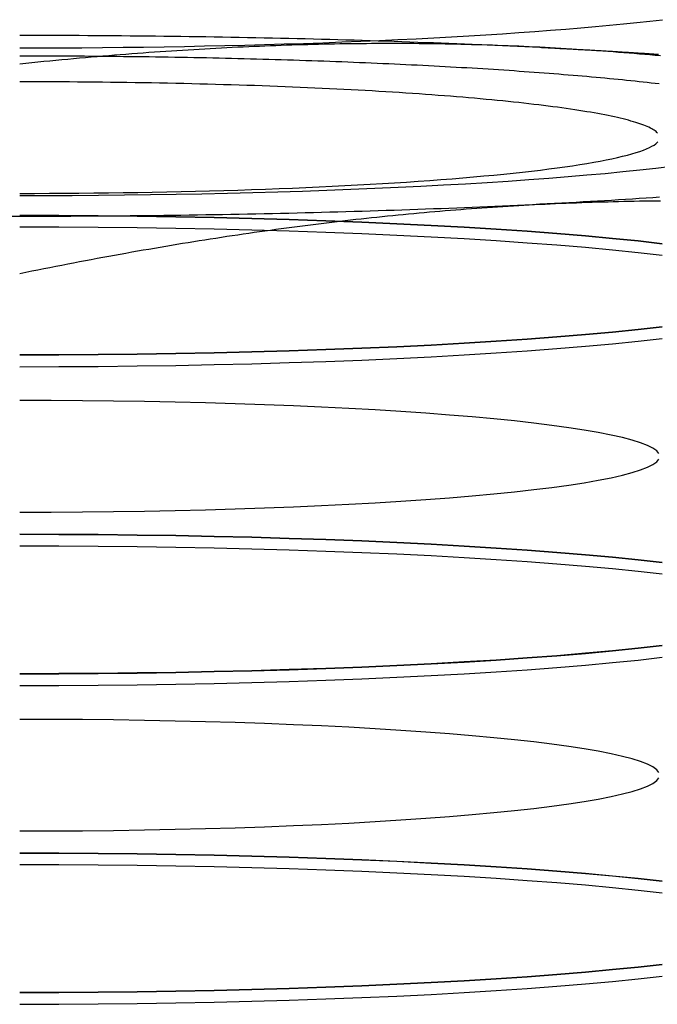
# Model space of a CAD drawing. Extents: x 189 to 952, y -601 to 61.
# Drawn here: x 822 to 826, y 45 to 51 of the extents above; entities that cross this region are included whole.
import ezdxf

# ---------------------------------------------------------------- set-up
doc = ezdxf.new("R2010")
doc.units = 0
doc.header["$LTSCALE"] = 10
doc.linetypes.add('HIDDEN', pattern=[0.375, 0.25, -0.125])
doc.layers.get('0').update_dxf_attribs({"linetype": 'CONTINUOUS'})
doc.layers.add('BEM', color=7, linetype='CONTINUOUS')

# ---------------------------------------------------------------- blocks, each defined once
blk = doc.blocks.new('A$C5B257145')
at = {"color": 3, "linetype": 'CONTINUOUS'}
for points in [[(0, 51.2912, 0), (0.1295, 51.2913, 0), (0.259, 51.2918, 0), (0.3883, 51.2925, 0), (0.5173, 51.2935, 0), (0.646, 51.2948, 0), (0.7742, 51.2964, 0), (0.902, 51.2983, 0), (1.0291, 51.3005, 0), (1.1555, 51.303, 0), (1.2812, 51.3057, 0), (1.406, 51.3088, 0), (1.5298, 51.3121, 0), (1.6526, 51.3157, 0), (1.7744, 51.3195, 0), (1.8949, 51.3237, 0), (2.0141, 51.3281, 0), (2.132, 51.3328, 0), (2.2485, 51.3377, 0), (2.3634, 51.3429, 0), (2.4768, 51.3484, 0), (2.5885, 51.3541, 0), (2.6985, 51.3601, 0), (2.8066, 51.3663, 0), (2.9129, 51.3728, 0), (3.0172, 51.3795, 0), (3.1195, 51.3864, 0), (3.2197, 51.3936, 0), (3.3177, 51.4009, 0), (3.4135, 51.4085, 0), (3.5071, 51.4164, 0), (3.5982, 51.4244, 0), (3.6869, 51.4326, 0), (3.7732, 51.441, 0), (3.8569, 51.4496, 0), (3.9381, 51.4584, 0), (4.0166, 51.4674, 0)], [(0, 50.3685, 0), (0.1642, 50.3687, 0), (0.3281, 50.3694, 0), (0.4918, 50.3706, 0), (0.6549, 50.3722, 0), (0.8173, 50.3743, 0), (0.9788, 50.3769, 0), (1.1393, 50.3799, 0), (1.2985, 50.3834, 0), (1.4563, 50.3873, 0), (1.6126, 50.3917, 0), (1.7671, 50.3966, 0), (1.9197, 50.4019, 0), (2.0703, 50.4076, 0), (2.2186, 50.4137, 0), (2.3645, 50.4203, 0), (2.5078, 50.4272, 0), (2.6485, 50.4346, 0), (2.7863, 50.4424, 0), (2.9211, 50.4506, 0), (3.0528, 50.4591, 0), (3.1812, 50.468, 0), (3.3061, 50.4773, 0), (3.4275, 50.487, 0), (3.5451, 50.4969, 0), (3.659, 50.5072, 0), (3.7689, 50.5179, 0), (3.8747, 50.5288, 0), (3.9764, 50.54, 0), (4.0738, 50.5516, 0)], [(3.999, 50.3576, 0), (3.9569, 50.3548, 0), (3.9146, 50.352, 0), (3.8721, 50.3492, 0), (3.8292, 50.3465, 0), (3.7861, 50.3437, 0), (3.7428, 50.3411, 0), (3.6991, 50.3384, 0), (3.6553, 50.3358, 0), (3.6112, 50.3332, 0), (3.5669, 50.3306, 0), (3.5223, 50.3281, 0), (3.4775, 50.3256, 0), (3.4324, 50.3231, 0), (3.3872, 50.3207, 0), (3.3417, 50.3183, 0), (3.2959, 50.3159, 0), (3.25, 50.3136, 0)], [(0, 50.3821, 0), (0.0927, 50.3822, 0), (0.1853, 50.3825, 0), (0.2779, 50.383, 0), (0.3703, 50.3836, 0), (0.4625, 50.3845, 0), (0.5544, 50.3855, 0), (0.6461, 50.3867, 0), (0.7374, 50.3881, 0), (0.8283, 50.3897, 0), (0.9187, 50.3915, 0), (1.0087, 50.3934, 0), (1.0981, 50.3955, 0), (1.1869, 50.3978, 0), (1.2752, 50.4003, 0), (1.3627, 50.403, 0), (1.4494, 50.4058, 0), (1.5354, 50.4088, 0), (1.6206, 50.412, 0), (1.7049, 50.4154, 0), (1.7883, 50.4189, 0), (1.8707, 50.4226, 0), (1.9522, 50.4265, 0), (2.0326, 50.4305, 0), (2.1119, 50.4347, 0), (2.19, 50.439, 0), (2.267, 50.4435, 0), (2.3427, 50.4482, 0), (2.4172, 50.453, 0), (2.4904, 50.458, 0), (2.5623, 50.4631, 0), (2.6328, 50.4683, 0), (2.7019, 50.4737, 0), (2.7695, 50.4792, 0), (2.8356, 50.4849, 0), (2.9002, 50.4907, 0), (2.9633, 50.4966, 0), (3.0248, 50.5026, 0), (3.0846, 50.5088, 0), (3.1428, 50.5151, 0), (3.1993, 50.5215, 0), (3.2541, 50.528, 0), (3.3071, 50.5347, 0), (3.3584, 50.5414, 0), (3.4078, 50.5482, 0), (3.4554, 50.5551, 0), (3.5012, 50.5622, 0), (3.5451, 50.5693, 0), (3.5871, 50.5765, 0), (3.6271, 50.5838, 0), (3.6652, 50.5911, 0), (3.7014, 50.5986, 0), (3.7355, 50.6061, 0), (3.7676, 50.6137, 0), (3.7978, 50.6213, 0), (3.8258, 50.629, 0), (3.8519, 50.6368, 0), (3.8758, 50.6446, 0), (3.8977, 50.6524, 0), (3.9175, 50.6603, 0), (3.9352, 50.6682, 0), (3.9507, 50.6762, 0), (3.9642, 50.6842, 0), (3.9755, 50.6922, 0), (3.9847, 50.7003, 0)], [(3.25, 50.3136, 0), (3.2038, 50.3113, 0), (3.1575, 50.309, 0), (3.1109, 50.3068, 0), (3.0641, 50.3046, 0), (3.0171, 50.3024, 0), (2.9699, 50.3003, 0), (2.9225, 50.2982, 0), (2.8749, 50.2961, 0), (2.8271, 50.2941, 0), (2.7791, 50.2921, 0), (2.7309, 50.2901, 0), (2.6826, 50.2882, 0), (2.6341, 50.2863, 0), (2.5854, 50.2845, 0), (2.5365, 50.2826, 0), (2.4874, 50.2808, 0), (2.4382, 50.2791, 0), (2.3889, 50.2774, 0), (2.3393, 50.2757, 0), (2.2896, 50.274, 0), (2.2398, 50.2724, 0), (2.1898, 50.2708, 0), (2.1396, 50.2693, 0), (2.0894, 50.2678, 0), (2.0389, 50.2663, 0), (1.9884, 50.2649, 0), (1.9377, 50.2635, 0), (1.8868, 50.2621, 0), (1.8359, 50.2608, 0), (1.7848, 50.2595, 0), (1.7336, 50.2582, 0), (1.6823, 50.257, 0), (1.6309, 50.2558, 0), (1.5794, 50.2547, 0), (1.5277, 50.2536, 0), (1.476, 50.2525, 0), (1.4242, 50.2515, 0), (1.3722, 50.2505, 0), (1.3202, 50.2495, 0), (1.2681, 50.2486, 0), (1.2159, 50.2477, 0), (1.1636, 50.2469, 0), (1.1113, 50.2461, 0), (1.0588, 50.2453, 0), (1.0063, 50.2445, 0), (0.9537, 50.2438, 0), (0.9011, 50.2432, 0), (0.8484, 50.2426, 0), (0.7957, 50.242, 0), (0.7429, 50.2414, 0), (0.69, 50.2409, 0), (0.6371, 50.2404, 0), (0.5842, 50.24, 0), (0.5312, 50.2396, 0), (0.4782, 50.2392, 0), (0.4251, 50.2389, 0), (0.372, 50.2386, 0), (0.3189, 50.2384, 0), (0.2658, 50.2382, 0), (0.2127, 50.238, 0), (0.1595, 50.2379, 0), (0.1064, 50.2378, 0), (0.0532, 50.2377, 0), (0, 50.2377, 0), (-0.0532, 50.2377, 0)]]:
    blk.add_polyline3d(points, dxfattribs=at)
at = {"color": 1, "linetype": 'HIDDEN'}
for points in [[(0, 51.3707, 0), (0.0532, 51.3707, 0), (0.1064, 51.3707, 0), (0.1595, 51.3706, 0), (0.2127, 51.3704, 0), (0.2658, 51.3703, 0), (0.3189, 51.3701, 0), (0.372, 51.3698, 0), (0.4251, 51.3695, 0), (0.4782, 51.3692, 0), (0.5312, 51.3688, 0), (0.5842, 51.3684, 0), (0.6371, 51.368, 0), (0.69, 51.3675, 0), (0.7429, 51.367, 0), (0.7957, 51.3665, 0), (0.8484, 51.3659, 0), (0.9011, 51.3653, 0), (0.9537, 51.3646, 0), (1.0063, 51.3639, 0), (1.0588, 51.3632, 0), (1.1113, 51.3624, 0), (1.1636, 51.3616, 0), (1.2159, 51.3607, 0), (1.2681, 51.3599, 0), (1.3202, 51.3589, 0), (1.3722, 51.358, 0), (1.4242, 51.357, 0), (1.476, 51.3559, 0), (1.5277, 51.3549, 0), (1.5794, 51.3538, 0), (1.6309, 51.3526, 0), (1.6823, 51.3514, 0), (1.7336, 51.3502, 0), (1.7848, 51.349, 0), (1.8359, 51.3477, 0), (1.8868, 51.3463, 0), (1.9377, 51.345, 0), (1.9884, 51.3436, 0), (2.0389, 51.3421, 0), (2.0894, 51.3407, 0), (2.1396, 51.3392, 0), (2.1898, 51.3376, 0), (2.2398, 51.336, 0), (2.2896, 51.3344, 0), (2.3393, 51.3328, 0), (2.3889, 51.3311, 0), (2.4382, 51.3294, 0), (2.4874, 51.3276, 0), (2.5365, 51.3258, 0), (2.5854, 51.324, 0), (2.6341, 51.3221, 0), (2.6826, 51.3202, 0), (2.7309, 51.3183, 0), (2.7791, 51.3163, 0), (2.8271, 51.3143, 0), (2.8749, 51.3123, 0), (2.9225, 51.3102, 0), (2.9699, 51.3081, 0), (3.0171, 51.306, 0), (3.0641, 51.3038, 0), (3.1109, 51.3016, 0), (3.1575, 51.2994, 0), (3.2038, 51.2971, 0), (3.25, 51.2948, 0)], [(3.25, 51.2948, 0), (3.2606, 51.2943, 0), (3.2712, 51.2938, 0), (3.2818, 51.2932, 0), (3.2924, 51.2927, 0), (3.3029, 51.2921, 0), (3.3135, 51.2916, 0), (3.324, 51.2911, 0), (3.3345, 51.2905, 0), (3.3451, 51.29, 0), (3.3556, 51.2894, 0), (3.366, 51.2889, 0), (3.3765, 51.2883, 0), (3.387, 51.2878, 0), (3.3975, 51.2872, 0), (3.4079, 51.2866, 0), (3.4183, 51.2861, 0), (3.4287, 51.2855, 0), (3.4392, 51.2849, 0), (3.4495, 51.2844, 0), (3.4599, 51.2838, 0), (3.4703, 51.2832, 0), (3.4806, 51.2827, 0), (3.491, 51.2821, 0), (3.5013, 51.2815, 0), (3.5116, 51.2809, 0), (3.5219, 51.2804, 0), (3.5322, 51.2798, 0), (3.5425, 51.2792, 0), (3.5528, 51.2786, 0), (3.5631, 51.278, 0), (3.5733, 51.2775, 0), (3.5835, 51.2769, 0), (3.5938, 51.2763, 0), (3.604, 51.2757, 0), (3.6141, 51.2751, 0), (3.6243, 51.2745, 0), (3.6345, 51.2739, 0), (3.6446, 51.2733, 0), (3.6548, 51.2727, 0), (3.6649, 51.2721, 0), (3.675, 51.2715, 0), (3.6851, 51.2709, 0), (3.6952, 51.2703, 0), (3.7053, 51.2697, 0), (3.7154, 51.2691, 0), (3.7254, 51.2685, 0), (3.7355, 51.2678, 0), (3.7455, 51.2672, 0), (3.7555, 51.2666, 0), (3.7655, 51.266, 0), (3.7755, 51.2654, 0), (3.7854, 51.2648, 0), (3.7954, 51.2641, 0), (3.8053, 51.2635, 0), (3.8153, 51.2629, 0), (3.8252, 51.2623, 0), (3.8351, 51.2616, 0), (3.845, 51.261, 0), (3.8548, 51.2604, 0), (3.8647, 51.2597, 0), (3.8746, 51.2591, 0), (3.8844, 51.2585, 0), (3.8942, 51.2578, 0), (3.904, 51.2572, 0), (3.9138, 51.2565, 0), (3.9236, 51.2559, 0), (3.9333, 51.2552, 0), (3.9431, 51.2546, 0), (3.9528, 51.2539, 0), (3.9626, 51.2533, 0), (3.9723, 51.2526, 0), (3.982, 51.252, 0), (3.9916, 51.2513, 0)], [(3.9966, 51.0661, 0), (3.972, 51.0689, 0), (3.9472, 51.0717, 0), (3.9222, 51.0745, 0), (3.8969, 51.0773, 0), (3.8713, 51.08, 0), (3.8454, 51.0827, 0), (3.8194, 51.0855, 0), (3.793, 51.0882, 0), (3.7664, 51.0908, 0), (3.7396, 51.0935, 0), (3.7125, 51.0961, 0), (3.6852, 51.0987, 0), (3.6576, 51.1013, 0), (3.6298, 51.1039, 0), (3.6017, 51.1065, 0), (3.5734, 51.109, 0), (3.5449, 51.1115, 0), (3.5161, 51.114, 0), (3.4871, 51.1165, 0), (3.4579, 51.119, 0), (3.4285, 51.1214, 0), (3.3988, 51.1238, 0), (3.3689, 51.1262, 0), (3.3387, 51.1286, 0), (3.3084, 51.131, 0), (3.2778, 51.1333, 0), (3.247, 51.1356, 0), (3.216, 51.1379, 0), (3.1848, 51.1402, 0), (3.1534, 51.1424, 0), (3.1218, 51.1446, 0), (3.0899, 51.1468, 0), (3.0579, 51.149, 0), (3.0257, 51.1512, 0), (2.9932, 51.1533, 0), (2.9606, 51.1554, 0), (2.9278, 51.1575, 0), (2.8948, 51.1595, 0), (2.8615, 51.1616, 0), (2.8281, 51.1636, 0), (2.7945, 51.1656, 0), (2.7608, 51.1675, 0), (2.7268, 51.1695, 0), (2.6927, 51.1714, 0), (2.6583, 51.1733, 0), (2.6239, 51.1752, 0), (2.5892, 51.177, 0), (2.5544, 51.1788, 0), (2.5194, 51.1806, 0), (2.4842, 51.1824, 0), (2.4489, 51.1842, 0), (2.4133, 51.1859, 0), (2.3777, 51.1876, 0), (2.3419, 51.1892, 0), (2.3059, 51.1909, 0), (2.2698, 51.1925, 0), (2.2335, 51.1941, 0), (2.1971, 51.1957, 0), (2.1606, 51.1972, 0), (2.1239, 51.1987, 0), (2.087, 51.2002, 0), (2.05, 51.2017, 0), (2.0129, 51.2031, 0), (1.9757, 51.2045, 0), (1.9383, 51.2059, 0), (1.9008, 51.2073, 0), (1.8631, 51.2086, 0), (1.8254, 51.2099, 0), (1.7875, 51.2112, 0), (1.7495, 51.2125, 0), (1.7114, 51.2137, 0), (1.6732, 51.2149, 0), (1.6348, 51.216, 0), (1.5964, 51.2172, 0), (1.5578, 51.2183, 0), (1.5192, 51.2194, 0), (1.4805, 51.2205, 0), (1.4416, 51.2215, 0), (1.4027, 51.2225, 0), (1.3636, 51.2235, 0), (1.3245, 51.2244, 0), (1.2853, 51.2254, 0), (1.246, 51.2263, 0), (1.2066, 51.2271, 0), (1.1671, 51.228, 0), (1.1276, 51.2288, 0), (1.088, 51.2296, 0), (1.0483, 51.2303, 0), (1.0086, 51.231, 0), (0.9687, 51.2317, 0), (0.9289, 51.2324, 0), (0.8889, 51.2331, 0), (0.8489, 51.2337, 0), (0.8089, 51.2343, 0), (0.7687, 51.2348, 0), (0.7286, 51.2353, 0), (0.6884, 51.2358, 0), (0.6481, 51.2363, 0), (0.6078, 51.2368, 0), (0.5675, 51.2372, 0), (0.5271, 51.2376, 0), (0.4867, 51.2379, 0), (0.4462, 51.2383, 0), (0.4058, 51.2386, 0), (0.3653, 51.2388, 0), (0.3247, 51.2391, 0), (0.2842, 51.2393, 0), (0.2436, 51.2395, 0), (0.2031, 51.2396, 0), (0.1625, 51.2398, 0), (0.1219, 51.2399, 0), (0.0812, 51.2399, 0), (0.0406, 51.24, 0), (0, 51.24, 0)], [(3.9847, 50.7003, 0), (3.9889, 50.7048, 0)], [(3.9869, 50.7589, 0), (3.9824, 50.7634, 0), (3.9772, 50.7679, 0), (3.9714, 50.7724, 0), (3.9649, 50.7769, 0), (3.9577, 50.7813, 0), (3.9498, 50.7858, 0), (3.9413, 50.7903, 0), (3.9321, 50.7947, 0), (3.9223, 50.7991, 0), (3.9118, 50.8036, 0), (3.9006, 50.808, 0), (3.8888, 50.8124, 0), (3.8764, 50.8168, 0), (3.8633, 50.8211, 0), (3.8495, 50.8255, 0), (3.8351, 50.8298, 0), (3.8201, 50.8342, 0), (3.8044, 50.8385, 0), (3.788, 50.8427, 0), (3.7711, 50.847, 0), (3.7535, 50.8513, 0), (3.7353, 50.8555, 0), (3.7164, 50.8597, 0), (3.6969, 50.8639, 0), (3.6768, 50.868, 0), (3.6561, 50.8722, 0), (3.6348, 50.8763, 0), (3.6128, 50.8804, 0), (3.5903, 50.8845, 0), (3.5671, 50.8885, 0), (3.5434, 50.8925, 0), (3.5191, 50.8965, 0), (3.4941, 50.9005, 0), (3.4686, 50.9044, 0), (3.4425, 50.9083, 0), (3.4158, 50.9122, 0), (3.3886, 50.916, 0), (3.3607, 50.9198, 0), (3.3324, 50.9236, 0), (3.3034, 50.9273, 0), (3.2739, 50.9311, 0), (3.2439, 50.9347, 0), (3.2133, 50.9384, 0), (3.1821, 50.942, 0), (3.1505, 50.9456, 0), (3.1183, 50.9491, 0), (3.0856, 50.9526, 0), (3.0523, 50.9561, 0), (3.0186, 50.9595, 0), (2.9843, 50.9629, 0), (2.9496, 50.9662, 0), (2.9143, 50.9696, 0), (2.8786, 50.9728, 0), (2.8423, 50.9761, 0), (2.8056, 50.9792, 0), (2.7685, 50.9824, 0), (2.7308, 50.9855, 0), (2.6927, 50.9886, 0), (2.6542, 50.9916, 0), (2.6152, 50.9946, 0), (2.5758, 50.9975, 0), (2.5359, 51.0004, 0), (2.4956, 51.0032, 0), (2.4549, 51.006, 0), (2.4138, 51.0088, 0), (2.3722, 51.0115, 0), (2.3303, 51.0141, 0), (2.288, 51.0167, 0), (2.2453, 51.0193, 0), (2.2022, 51.0218, 0), (2.1588, 51.0243, 0), (2.115, 51.0267, 0), (2.0708, 51.029, 0), (2.0263, 51.0313, 0), (1.9814, 51.0336, 0), (1.9363, 51.0358, 0), (1.8907, 51.038, 0), (1.8449, 51.0401, 0), (1.7988, 51.0421, 0), (1.7523, 51.0442, 0), (1.7056, 51.0461, 0), (1.6586, 51.048, 0), (1.6113, 51.0499, 0), (1.5637, 51.0516, 0), (1.5159, 51.0534, 0), (1.4678, 51.0551, 0), (1.4195, 51.0567, 0), (1.3709, 51.0583, 0), (1.3221, 51.0598, 0), (1.2731, 51.0613, 0), (1.2239, 51.0627, 0), (1.1744, 51.064, 0), (1.1248, 51.0653, 0), (1.0749, 51.0666, 0), (1.0249, 51.0677, 0), (0.9748, 51.0689, 0), (0.9244, 51.0699, 0), (0.8739, 51.071, 0), (0.8233, 51.0719, 0), (0.7725, 51.0728, 0), (0.7216, 51.0737, 0), (0.6705, 51.0745, 0), (0.6194, 51.0752, 0), (0.5681, 51.0759, 0), (0.5168, 51.0765, 0), (0.4654, 51.077, 0), (0.4139, 51.0775, 0), (0.3623, 51.078, 0), (0.3106, 51.0783, 0), (0.2589, 51.0787, 0), (0.2072, 51.0789, 0), (0.1554, 51.0791, 0), (0.1036, 51.0793, 0), (0.0518, 51.0794, 0), (0, 51.0794, 0)], [(0, 50.2438, 0), (0.2453, 50.2433, 0), (0.4901, 50.2417, 0), (0.7337, 50.2391, 0), (0.9755, 50.2354, 0), (1.2149, 50.2308, 0), (1.4514, 50.225, 0), (1.6845, 50.2183, 0), (1.9134, 50.2106, 0), (2.1378, 50.202, 0), (2.357, 50.1924, 0), (2.5705, 50.1818, 0), (2.7778, 50.1704, 0), (2.9785, 50.1581, 0), (3.172, 50.1449, 0), (3.3578, 50.1309, 0), (3.5355, 50.1162, 0), (3.7048, 50.1007, 0), (3.8651, 50.0845, 0), (4.016, 50.0676, 0)], [(4.016, 49.5484, 0), (3.8651, 49.5316, 0), (3.7048, 49.5154, 0), (3.5355, 49.4999, 0), (3.3578, 49.4851, 0), (3.172, 49.4712, 0), (2.9785, 49.458, 0), (2.7778, 49.4457, 0), (2.5705, 49.4343, 0), (2.357, 49.4237, 0), (2.1378, 49.4141, 0), (1.9134, 49.4054, 0), (1.6845, 49.3977, 0), (1.4514, 49.391, 0), (1.2149, 49.3853, 0), (0.9755, 49.3806, 0), (0.7337, 49.377, 0), (0.4901, 49.3744, 0), (0.2453, 49.3728, 0), (0, 49.3723, 0)], [(0, 50.2439, 0), (0.2453, 50.2433, 0), (0.4901, 50.2418, 0), (0.7336, 50.2391, 0), (0.9754, 50.2355, 0), (1.2149, 50.2308, 0), (1.4514, 50.2251, 0), (1.6844, 50.2184, 0), (1.9134, 50.2107, 0), (2.1378, 50.202, 0), (2.357, 50.1924, 0), (2.5705, 50.1819, 0), (2.7778, 50.1704, 0), (2.9785, 50.1581, 0), (3.1719, 50.1449, 0), (3.3577, 50.131, 0), (3.5355, 50.1162, 0), (3.7047, 50.1007, 0), (3.865, 50.0845, 0), (4.016, 50.0677, 0)], [(4.016, 49.5485, 0), (3.865, 49.5316, 0), (3.7047, 49.5154, 0), (3.5355, 49.5, 0), (3.3577, 49.4852, 0), (3.1719, 49.4712, 0), (2.9785, 49.4581, 0), (2.7778, 49.4458, 0), (2.5705, 49.4343, 0), (2.357, 49.4238, 0), (2.1378, 49.4142, 0), (1.9134, 49.4055, 0), (1.6844, 49.3978, 0), (1.4514, 49.3911, 0), (1.2149, 49.3854, 0), (0.9754, 49.3807, 0), (0.7336, 49.377, 0), (0.4901, 49.3744, 0), (0.2453, 49.3728, 0), (0, 49.3723, 0)], [(0, 49.3722, 0), (0.2453, 49.3727, 0), (0.4901, 49.3743, 0), (0.7336, 49.3769, 0), (0.9754, 49.3806, 0), (1.2149, 49.3853, 0), (1.4514, 49.391, 0), (1.6844, 49.3977, 0), (1.9134, 49.4054, 0), (2.1378, 49.414, 0), (2.357, 49.4237, 0), (2.5705, 49.4342, 0), (2.7778, 49.4456, 0), (2.9785, 49.458, 0), (3.1719, 49.4711, 0), (3.3577, 49.4851, 0), (3.5355, 49.4998, 0), (3.7047, 49.5153, 0), (3.865, 49.5315, 0), (4.016, 49.5484, 0)], [(4.016, 50.0676, 0), (3.865, 50.0844, 0), (3.7047, 50.1006, 0), (3.5355, 50.1161, 0), (3.3577, 50.1309, 0), (3.1719, 50.1448, 0), (2.9785, 50.158, 0), (2.7778, 50.1703, 0), (2.5705, 50.1817, 0), (2.357, 50.1923, 0), (2.1378, 50.2019, 0), (1.9134, 50.2106, 0), (1.6844, 50.2183, 0), (1.4514, 50.225, 0), (1.2149, 50.2307, 0), (0.9754, 50.2354, 0), (0.7336, 50.239, 0), (0.4901, 50.2416, 0), (0.2453, 50.2432, 0), (0, 50.2437, 0)], [(0, 49.2988, 0), (0.2453, 49.2993, 0), (0.4901, 49.3009, 0), (0.7337, 49.3035, 0), (0.9755, 49.3072, 0), (1.2149, 49.3119, 0), (1.4514, 49.3176, 0), (1.6845, 49.3243, 0), (1.9134, 49.332, 0), (2.1378, 49.3406, 0), (2.357, 49.3502, 0), (2.5705, 49.3608, 0), (2.7778, 49.3722, 0), (2.9785, 49.3845, 0), (3.172, 49.3977, 0), (3.3578, 49.4117, 0), (3.5355, 49.4264, 0), (3.7048, 49.4419, 0), (3.8651, 49.4581, 0), (4.016, 49.475, 0)], [(4.016, 49.9942, 0), (3.8651, 50.011, 0), (3.7048, 50.0272, 0), (3.5355, 50.0427, 0), (3.3578, 50.0575, 0), (3.172, 50.0714, 0), (2.9785, 50.0846, 0), (2.7778, 50.0969, 0), (2.5705, 50.1083, 0), (2.357, 50.1189, 0), (2.1378, 50.1285, 0), (1.9134, 50.1372, 0), (1.6845, 50.1449, 0), (1.4514, 50.1516, 0), (1.2149, 50.1573, 0), (0.9755, 50.162, 0), (0.7337, 50.1656, 0), (0.4901, 50.1682, 0), (0.2453, 50.1698, 0), (0, 50.1703, 0)], [(0, 48.3898, 0), (0.1963, 48.3902, 0), (0.3921, 48.3914, 0), (0.5869, 48.3935, 0), (0.7804, 48.3965, 0), (0.9719, 48.4002, 0), (1.1611, 48.4048, 0), (1.3476, 48.4101, 0), (1.5307, 48.4163, 0), (1.7102, 48.4232, 0), (1.8856, 48.4309, 0), (2.0564, 48.4394, 0), (2.2223, 48.4485, 0), (2.3828, 48.4584, 0), (2.5376, 48.4689, 0), (2.6862, 48.4801, 0), (2.8284, 48.4919, 0), (2.9638, 48.5043, 0), (3.092, 48.5172, 0), (3.2128, 48.5307, 0), (3.3259, 48.5447, 0), (3.4309, 48.5591, 0), (3.5277, 48.574, 0), (3.616, 48.5893, 0), (3.6955, 48.605, 0), (3.7662, 48.6209, 0), (3.8278, 48.6372, 0), (3.8801, 48.6537, 0), (3.9231, 48.6704, 0), (3.9567, 48.6872, 0), (3.9807, 48.7042, 0), (3.9952, 48.7213, 0)], [(3.9952, 48.7555, 0), (3.9807, 48.7725, 0), (3.9567, 48.7895, 0), (3.9231, 48.8064, 0), (3.8801, 48.8231, 0), (3.8278, 48.8396, 0), (3.7662, 48.8558, 0), (3.6955, 48.8718, 0), (3.616, 48.8874, 0), (3.5277, 48.9027, 0), (3.4309, 48.9176, 0), (3.3259, 48.9321, 0), (3.2128, 48.946, 0), (3.092, 48.9595, 0), (2.9638, 48.9725, 0), (2.8284, 48.9849, 0), (2.6862, 48.9967, 0), (2.5376, 49.0079, 0), (2.3828, 49.0184, 0), (2.2223, 49.0282, 0), (2.0564, 49.0374, 0), (1.8856, 49.0458, 0), (1.7102, 49.0535, 0), (1.5307, 49.0605, 0), (1.3476, 49.0666, 0), (1.1611, 49.072, 0), (0.9719, 49.0766, 0), (0.7804, 49.0803, 0), (0.5869, 49.0832, 0), (0.3921, 49.0853, 0), (0.1963, 49.0866, 0), (0, 49.087, 0)], [(0, 48.2514, 0), (0.2453, 48.2509, 0), (0.4901, 48.2493, 0), (0.7337, 48.2467, 0), (0.9755, 48.243, 0), (1.2149, 48.2384, 0), (1.4514, 48.2327, 0), (1.6845, 48.2259, 0), (1.9134, 48.2182, 0), (2.1378, 48.2096, 0), (2.357, 48.2, 0), (2.5705, 48.1894, 0), (2.7778, 48.178, 0), (2.9785, 48.1657, 0), (3.172, 48.1525, 0), (3.3578, 48.1385, 0), (3.5355, 48.1238, 0), (3.7048, 48.1083, 0), (3.8651, 48.0921, 0), (4.016, 48.0752, 0)], [(4.016, 47.556, 0), (3.8651, 47.5392, 0), (3.7048, 47.523, 0), (3.5355, 47.5075, 0), (3.3578, 47.4928, 0), (3.172, 47.4788, 0), (2.9785, 47.4656, 0), (2.7778, 47.4533, 0), (2.5705, 47.4419, 0), (2.357, 47.4313, 0), (2.1378, 47.4217, 0), (1.9134, 47.413, 0), (1.6845, 47.4053, 0), (1.4514, 47.3986, 0), (1.2149, 47.3929, 0), (0.9755, 47.3882, 0), (0.7337, 47.3846, 0), (0.4901, 47.382, 0), (0.2453, 47.3804, 0), (0, 47.3799, 0)], [(0, 48.2515, 0), (0.2453, 48.251, 0), (0.4901, 48.2494, 0), (0.7336, 48.2468, 0), (0.9754, 48.2431, 0), (1.2149, 48.2384, 0), (1.4514, 48.2327, 0), (1.6844, 48.226, 0), (1.9134, 48.2183, 0), (2.1378, 48.2096, 0), (2.357, 48.2, 0), (2.5705, 48.1895, 0), (2.7778, 48.178, 0), (2.9785, 48.1657, 0), (3.1719, 48.1526, 0), (3.3577, 48.1386, 0), (3.5355, 48.1238, 0), (3.7047, 48.1083, 0), (3.865, 48.0922, 0), (4.016, 48.0753, 0)], [(4.016, 47.5561, 0), (3.865, 47.5393, 0), (3.7047, 47.5231, 0), (3.5355, 47.5076, 0), (3.3577, 47.4928, 0), (3.1719, 47.4788, 0), (2.9785, 47.4657, 0), (2.7778, 47.4534, 0), (2.5705, 47.4419, 0), (2.357, 47.4314, 0), (2.1378, 47.4218, 0), (1.9134, 47.4131, 0), (1.6844, 47.4054, 0), (1.4514, 47.3987, 0), (1.2149, 47.393, 0), (0.9754, 47.3883, 0), (0.7336, 47.3846, 0), (0.4901, 47.382, 0), (0.2453, 47.3805, 0), (0, 47.3799, 0)], [(0, 47.3798, 0), (0.2453, 47.3803, 0), (0.4901, 47.3819, 0), (0.7336, 47.3845, 0), (0.9754, 47.3882, 0), (1.2149, 47.3929, 0), (1.4514, 47.3986, 0), (1.6844, 47.4053, 0), (1.9134, 47.413, 0), (2.1378, 47.4216, 0), (2.357, 47.4313, 0), (2.5705, 47.4418, 0), (2.7778, 47.4532, 0), (2.9785, 47.4656, 0), (3.1719, 47.4787, 0), (3.3577, 47.4927, 0), (3.5355, 47.5074, 0), (3.7047, 47.5229, 0), (3.865, 47.5391, 0), (4.016, 47.556, 0)], [(4.016, 48.0752, 0), (3.865, 48.092, 0), (3.7047, 48.1082, 0), (3.5355, 48.1237, 0), (3.3577, 48.1385, 0), (3.1719, 48.1524, 0), (2.9785, 48.1656, 0), (2.7778, 48.1779, 0), (2.5705, 48.1894, 0), (2.357, 48.1999, 0), (2.1378, 48.2095, 0), (1.9134, 48.2182, 0), (1.6844, 48.2259, 0), (1.4514, 48.2326, 0), (1.2149, 48.2383, 0), (0.9754, 48.243, 0), (0.7336, 48.2466, 0), (0.4901, 48.2493, 0), (0.2453, 48.2508, 0), (0, 48.2514, 0)], [(0, 47.3064, 0), (0.2453, 47.3069, 0), (0.4901, 47.3085, 0), (0.7337, 47.3111, 0), (0.9755, 47.3148, 0), (1.2149, 47.3195, 0), (1.4514, 47.3252, 0), (1.6845, 47.3319, 0), (1.9134, 47.3396, 0), (2.1378, 47.3482, 0), (2.357, 47.3579, 0), (2.5705, 47.3684, 0), (2.7778, 47.3798, 0), (2.9785, 47.3922, 0), (3.172, 47.4053, 0), (3.3578, 47.4193, 0), (3.5355, 47.434, 0), (3.7048, 47.4495, 0), (3.8651, 47.4657, 0), (4.016, 47.4826, 0)], [(4.016, 48.0018, 0), (3.8651, 48.0186, 0), (3.7048, 48.0348, 0), (3.5355, 48.0503, 0), (3.3578, 48.0651, 0), (3.172, 48.079, 0), (2.9785, 48.0922, 0), (2.7778, 48.1045, 0), (2.5705, 48.116, 0), (2.357, 48.1265, 0), (2.1378, 48.1361, 0), (1.9134, 48.1448, 0), (1.6845, 48.1525, 0), (1.4514, 48.1592, 0), (1.2149, 48.1649, 0), (0.9755, 48.1696, 0), (0.7337, 48.1732, 0), (0.4901, 48.1759, 0), (0.2453, 48.1774, 0), (0, 48.178, 0)], [(0, 46.3974, 0), (0.1963, 46.3978, 0), (0.3921, 46.399, 0), (0.5869, 46.4011, 0), (0.7804, 46.4041, 0), (0.9719, 46.4078, 0), (1.1611, 46.4124, 0), (1.3476, 46.4177, 0), (1.5307, 46.4239, 0), (1.7102, 46.4308, 0), (1.8856, 46.4385, 0), (2.0564, 46.447, 0), (2.2223, 46.4561, 0), (2.3828, 46.466, 0), (2.5376, 46.4765, 0), (2.6862, 46.4877, 0), (2.8284, 46.4995, 0), (2.9638, 46.5119, 0), (3.092, 46.5248, 0), (3.2128, 46.5383, 0), (3.3259, 46.5523, 0), (3.4309, 46.5668, 0), (3.5277, 46.5816, 0), (3.616, 46.5969, 0), (3.6955, 46.6126, 0), (3.7662, 46.6285, 0), (3.8278, 46.6448, 0), (3.8801, 46.6613, 0), (3.9231, 46.678, 0), (3.9567, 46.6948, 0), (3.9807, 46.7118, 0), (3.9952, 46.7289, 0)], [(3.9952, 46.7631, 0), (3.9807, 46.7802, 0), (3.9567, 46.7971, 0), (3.9231, 46.814, 0), (3.8801, 46.8307, 0), (3.8278, 46.8472, 0), (3.7662, 46.8634, 0), (3.6955, 46.8794, 0), (3.616, 46.895, 0), (3.5277, 46.9103, 0), (3.4309, 46.9252, 0), (3.3259, 46.9397, 0), (3.2128, 46.9537, 0), (3.092, 46.9671, 0), (2.9638, 46.9801, 0), (2.8284, 46.9925, 0), (2.6862, 47.0043, 0), (2.5376, 47.0155, 0), (2.3828, 47.026, 0), (2.2223, 47.0359, 0), (2.0564, 47.045, 0), (1.8856, 47.0534, 0), (1.7102, 47.0611, 0), (1.5307, 47.0681, 0), (1.3476, 47.0742, 0), (1.1611, 47.0796, 0), (0.9719, 47.0842, 0), (0.7804, 47.0879, 0), (0.5869, 47.0908, 0), (0.3921, 47.0929, 0), (0.1963, 47.0942, 0), (0, 47.0946, 0)], [(0, 46.259, 0), (0.2453, 46.2585, 0), (0.4901, 46.2569, 0), (0.7337, 46.2543, 0), (0.9755, 46.2507, 0), (1.2149, 46.246, 0), (1.4514, 46.2403, 0), (1.6845, 46.2336, 0), (1.9134, 46.2259, 0), (2.1378, 46.2172, 0), (2.357, 46.2076, 0), (2.5705, 46.197, 0), (2.7778, 46.1856, 0), (2.9785, 46.1733, 0), (3.172, 46.1601, 0), (3.3578, 46.1461, 0), (3.5355, 46.1314, 0), (3.7048, 46.1159, 0), (3.8651, 46.0997, 0), (4.016, 46.0828, 0)], [(4.016, 45.5637, 0), (3.8651, 45.5468, 0), (3.7048, 45.5306, 0), (3.5355, 45.5151, 0), (3.3578, 45.5004, 0), (3.172, 45.4864, 0), (2.9785, 45.4732, 0), (2.7778, 45.4609, 0), (2.5705, 45.4495, 0), (2.357, 45.4389, 0), (2.1378, 45.4293, 0), (1.9134, 45.4206, 0), (1.6845, 45.4129, 0), (1.4514, 45.4062, 0), (1.2149, 45.4005, 0), (0.9755, 45.3958, 0), (0.7337, 45.3922, 0), (0.4901, 45.3896, 0), (0.2453, 45.388, 0), (0, 45.3875, 0)], [(0, 46.2591, 0), (0.2453, 46.2586, 0), (0.4901, 46.257, 0), (0.7336, 46.2544, 0), (0.9754, 46.2507, 0), (1.2149, 46.246, 0), (1.4514, 46.2403, 0), (1.6844, 46.2336, 0), (1.9134, 46.2259, 0), (2.1378, 46.2172, 0), (2.357, 46.2076, 0), (2.5705, 46.1971, 0), (2.7778, 46.1856, 0), (2.9785, 46.1733, 0), (3.1719, 46.1602, 0), (3.3577, 46.1462, 0), (3.5355, 46.1315, 0), (3.7047, 46.116, 0), (3.865, 46.0998, 0), (4.016, 46.0829, 0)], [(4.016, 45.5637, 0), (3.865, 45.5469, 0), (3.7047, 45.5307, 0), (3.5355, 45.5152, 0), (3.3577, 45.5004, 0), (3.1719, 45.4865, 0), (2.9785, 45.4733, 0), (2.7778, 45.461, 0), (2.5705, 45.4495, 0), (2.357, 45.439, 0), (2.1378, 45.4294, 0), (1.9134, 45.4207, 0), (1.6844, 45.413, 0), (1.4514, 45.4063, 0), (1.2149, 45.4006, 0), (0.9754, 45.3959, 0), (0.7336, 45.3923, 0), (0.4901, 45.3896, 0), (0.2453, 45.3881, 0), (0, 45.3875, 0)], [(0, 45.3874, 0), (0.2453, 45.3879, 0), (0.4901, 45.3895, 0), (0.7336, 45.3921, 0), (0.9754, 45.3958, 0), (1.2149, 45.4005, 0), (1.4514, 45.4062, 0), (1.6844, 45.4129, 0), (1.9134, 45.4206, 0), (2.1378, 45.4293, 0), (2.357, 45.4389, 0), (2.5705, 45.4494, 0), (2.7778, 45.4609, 0), (2.9785, 45.4732, 0), (3.1719, 45.4863, 0), (3.3577, 45.5003, 0), (3.5355, 45.5151, 0), (3.7047, 45.5305, 0), (3.865, 45.5467, 0), (4.016, 45.5636, 0)], [(4.016, 46.0828, 0), (3.865, 46.0996, 0), (3.7047, 46.1158, 0), (3.5355, 46.1313, 0), (3.3577, 46.1461, 0), (3.1719, 46.1601, 0), (2.9785, 46.1732, 0), (2.7778, 46.1855, 0), (2.5705, 46.197, 0), (2.357, 46.2075, 0), (2.1378, 46.2171, 0), (1.9134, 46.2258, 0), (1.6844, 46.2335, 0), (1.4514, 46.2402, 0), (1.2149, 46.2459, 0), (0.9754, 46.2506, 0), (0.7336, 46.2542, 0), (0.4901, 46.2569, 0), (0.2453, 46.2584, 0), (0, 46.259, 0)], [(0, 45.314, 0), (0.2453, 45.3145, 0), (0.4901, 45.3161, 0), (0.7337, 45.3187, 0), (0.9755, 45.3224, 0), (1.2149, 45.3271, 0), (1.4514, 45.3328, 0), (1.6845, 45.3395, 0), (1.9134, 45.3472, 0), (2.1378, 45.3559, 0), (2.357, 45.3655, 0), (2.5705, 45.376, 0), (2.7778, 45.3875, 0), (2.9785, 45.3998, 0), (3.172, 45.4129, 0), (3.3578, 45.4269, 0), (3.5355, 45.4416, 0), (3.7048, 45.4571, 0), (3.8651, 45.4733, 0), (4.016, 45.4902, 0)], [(4.016, 46.0094, 0), (3.8651, 46.0262, 0), (3.7048, 46.0424, 0), (3.5355, 46.0579, 0), (3.3578, 46.0727, 0), (3.172, 46.0867, 0), (2.9785, 46.0998, 0), (2.7778, 46.1121, 0), (2.5705, 46.1236, 0), (2.357, 46.1341, 0), (2.1378, 46.1437, 0), (1.9134, 46.1524, 0), (1.6845, 46.1601, 0), (1.4514, 46.1668, 0), (1.2149, 46.1725, 0), (0.9755, 46.1772, 0), (0.7337, 46.1809, 0), (0.4901, 46.1835, 0), (0.2453, 46.185, 0), (0, 46.1856, 0)]]:
    blk.add_polyline3d(points, dxfattribs=at)
at = {"color": 1}
for points in [[(3.25, 51.2948, 0), (3.217, 51.2965, 0), (3.1841, 51.298, 0), (3.1512, 51.2995, 0), (3.1183, 51.301, 0), (3.0855, 51.3024, 0), (3.0527, 51.3037, 0), (3.0198, 51.305, 0), (2.987, 51.3062, 0), (2.9542, 51.3073, 0), (2.9214, 51.3084, 0), (2.8887, 51.3095, 0), (2.8559, 51.3104, 0), (2.8231, 51.3113, 0), (2.7904, 51.3122, 0), (2.7576, 51.313, 0), (2.7249, 51.3137, 0), (2.6921, 51.3144, 0), (2.6593, 51.315, 0), (2.6266, 51.3156, 0), (2.5938, 51.3161, 0), (2.561, 51.3166, 0), (2.5283, 51.317, 0), (2.4955, 51.3173, 0), (2.4627, 51.3176, 0), (2.4299, 51.3178, 0), (2.397, 51.318, 0), (2.3642, 51.3181, 0), (2.3313, 51.3181, 0), (2.2984, 51.3181, 0), (2.2655, 51.318, 0), (2.2326, 51.3179, 0), (2.1996, 51.3177, 0), (2.1666, 51.3175, 0), (2.1336, 51.3172, 0), (2.1006, 51.3169, 0), (2.0675, 51.3165, 0), (2.0344, 51.316, 0), (2.0013, 51.3155, 0), (1.9681, 51.3149, 0), (1.9349, 51.3143, 0), (1.9016, 51.3136, 0), (1.8683, 51.3129, 0), (1.835, 51.3121, 0), (1.8016, 51.3112, 0), (1.7682, 51.3103, 0), (1.7347, 51.3093, 0), (1.7012, 51.3083, 0), (1.6676, 51.3072, 0), (1.634, 51.3061, 0), (1.6003, 51.3049, 0), (1.5666, 51.3036, 0), (1.5328, 51.3023, 0), (1.4989, 51.3009, 0), (1.465, 51.2995, 0), (1.431, 51.298, 0), (1.397, 51.2965, 0), (1.3629, 51.2949, 0), (1.3287, 51.2932, 0), (1.2945, 51.2915, 0), (1.2602, 51.2898, 0), (1.2258, 51.2879, 0), (1.1913, 51.286, 0), (1.1568, 51.2841, 0), (1.1222, 51.2821, 0), (1.0875, 51.28, 0), (1.0527, 51.2779, 0), (1.0178, 51.2757, 0), (0.9829, 51.2735, 0), (0.9478, 51.2712, 0), (0.9127, 51.2688, 0), (0.8775, 51.2664, 0), (0.8422, 51.2639, 0), (0.8068, 51.2614, 0), (0.7713, 51.2588, 0), (0.7357, 51.2562, 0), (0.7, 51.2534, 0), (0.6642, 51.2507, 0), (0.6283, 51.2478, 0), (0.5923, 51.2449, 0), (0.5561, 51.242, 0), (0.5199, 51.2389, 0), (0.4836, 51.2358, 0), (0.4471, 51.2327, 0), (0.4106, 51.2295, 0), (0.3739, 51.2262, 0), (0.3371, 51.2229, 0), (0.3001, 51.2195, 0), (0.2631, 51.216, 0), (0.2259, 51.2125, 0), (0.1886, 51.2089, 0), (0.1511, 51.2052, 0), (0.1135, 51.2015, 0), (0.0758, 51.1977, 0), (0.038, 51.1939, 0), (0, 51.19, 0)], [(4.0045, 51.2414, 0), (3.9717, 51.2443, 0), (3.939, 51.2472, 0), (3.9062, 51.2501, 0), (3.8734, 51.2529, 0), (3.8407, 51.2556, 0), (3.8079, 51.2583, 0), (3.7751, 51.2609, 0), (3.7424, 51.2634, 0), (3.7096, 51.2659, 0), (3.6769, 51.2684, 0), (3.6441, 51.2708, 0), (3.6113, 51.2731, 0), (3.5786, 51.2754, 0), (3.5458, 51.2776, 0), (3.513, 51.2797, 0), (3.4802, 51.2818, 0), (3.4473, 51.2838, 0), (3.4145, 51.2858, 0), (3.3817, 51.2877, 0), (3.3488, 51.2896, 0), (3.3159, 51.2914, 0), (3.283, 51.2932, 0), (3.25, 51.2948, 0)]]:
    blk.add_polyline3d(points, dxfattribs=at)
at = {"color": 3}
for points in [[(3.25, 50.3136, 0), (3.283, 50.3152, 0), (3.3159, 50.3168, 0), (3.3488, 50.3183, 0), (3.3817, 50.3198, 0), (3.4145, 50.3211, 0), (3.4473, 50.3225, 0), (3.4802, 50.3237, 0), (3.513, 50.325, 0), (3.5458, 50.3261, 0), (3.5786, 50.3272, 0), (3.6113, 50.3282, 0), (3.6441, 50.3292, 0), (3.6769, 50.3301, 0), (3.7096, 50.331, 0), (3.7424, 50.3318, 0), (3.7751, 50.3325, 0), (3.8079, 50.3332, 0), (3.8407, 50.3338, 0), (3.8734, 50.3344, 0), (3.9062, 50.3349, 0), (3.939, 50.3353, 0), (3.9717, 50.3357, 0), (4.0045, 50.3361, 0)], [(0, 49.8817, 0), (0.038, 49.8894, 0), (0.0758, 49.8971, 0), (0.1135, 49.9046, 0), (0.1511, 49.9121, 0), (0.1886, 49.9196, 0), (0.2259, 49.9269, 0), (0.2631, 49.9342, 0), (0.3001, 49.9414, 0), (0.3371, 49.9485, 0), (0.3739, 49.9555, 0), (0.4106, 49.9625, 0), (0.4471, 49.9694, 0), (0.4836, 49.9762, 0), (0.5199, 49.9829, 0), (0.5561, 49.9896, 0), (0.5923, 49.9962, 0), (0.6283, 50.0027, 0), (0.6642, 50.0092, 0), (0.7, 50.0156, 0), (0.7357, 50.0219, 0), (0.7713, 50.0281, 0), (0.8068, 50.0343, 0), (0.8422, 50.0404, 0), (0.8775, 50.0464, 0), (0.9127, 50.0524, 0), (0.9478, 50.0583, 0), (0.9829, 50.0641, 0), (1.0178, 50.0699, 0), (1.0527, 50.0755, 0), (1.0875, 50.0812, 0), (1.1222, 50.0867, 0), (1.1568, 50.0922, 0), (1.1913, 50.0976, 0), (1.2258, 50.103, 0), (1.2602, 50.1083, 0), (1.2945, 50.1135, 0), (1.3287, 50.1187, 0), (1.3629, 50.1238, 0), (1.397, 50.1288, 0), (1.431, 50.1338, 0), (1.465, 50.1387, 0), (1.4989, 50.1435, 0), (1.5328, 50.1483, 0), (1.5666, 50.153, 0), (1.6003, 50.1576, 0), (1.634, 50.1622, 0), (1.6676, 50.1667, 0), (1.7012, 50.1712, 0), (1.7347, 50.1756, 0), (1.7682, 50.1799, 0), (1.8016, 50.1842, 0), (1.835, 50.1884, 0), (1.8683, 50.1926, 0), (1.9016, 50.1967, 0), (1.9349, 50.2007, 0), (1.9681, 50.2047, 0), (2.0013, 50.2086, 0), (2.0344, 50.2125, 0), (2.0675, 50.2162, 0), (2.1006, 50.22, 0), (2.1336, 50.2236, 0), (2.1666, 50.2273, 0), (2.1996, 50.2308, 0), (2.2326, 50.2343, 0), (2.2655, 50.2377, 0), (2.2984, 50.2411, 0), (2.3313, 50.2444, 0), (2.3642, 50.2477, 0), (2.397, 50.2509, 0), (2.4299, 50.254, 0), (2.4627, 50.2571, 0), (2.4955, 50.2601, 0), (2.5283, 50.2631, 0), (2.561, 50.266, 0), (2.5938, 50.2688, 0), (2.6266, 50.2716, 0), (2.6593, 50.2744, 0), (2.6921, 50.277, 0), (2.7249, 50.2797, 0), (2.7576, 50.2822, 0), (2.7904, 50.2847, 0), (2.8231, 50.2872, 0), (2.8559, 50.2895, 0), (2.8887, 50.2919, 0), (2.9214, 50.2941, 0), (2.9542, 50.2963, 0), (2.987, 50.2985, 0), (3.0198, 50.3006, 0), (3.0527, 50.3026, 0), (3.0855, 50.3046, 0), (3.1183, 50.3065, 0), (3.1512, 50.3084, 0), (3.1841, 50.3102, 0), (3.217, 50.3119, 0), (3.25, 50.3136, 0)]]:
    blk.add_polyline3d(points, dxfattribs=at)

msp = doc.modelspace()

# ---------------------------------------------------------------- block references
at = {"layer": 'BEM'}
msp.add_blockref('A$C5B257145', (821.8449, 0), dxfattribs=at)

doc.saveas('drawing.dxf')
